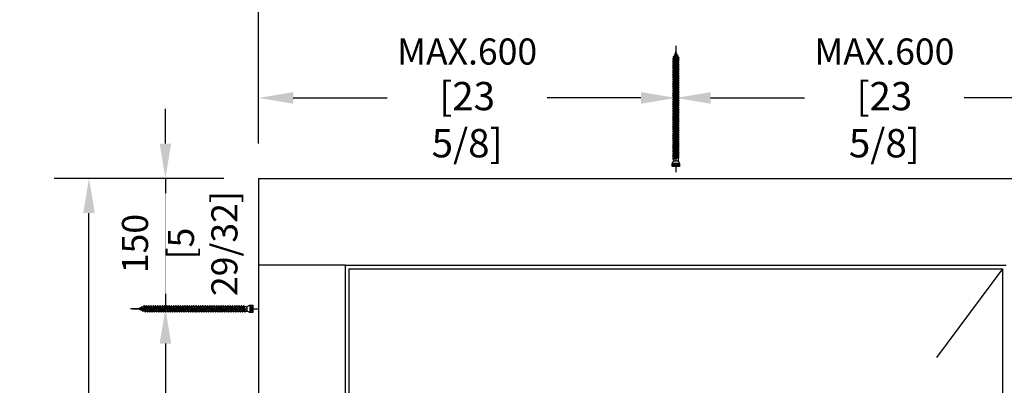
# Model space of a CAD drawing. Units: millimetres. Extents: x 0 to 210, y 0 to 297.
# Drawn here: x 117 to 174, y 242 to 263 of the extents above; entities that cross this region are included whole.
import ezdxf

# ---------------------------------------------------------------- set-up
doc = ezdxf.new("R2010")
doc.units = ezdxf.units.MM
doc.header["$PDMODE"] = 35
doc.linetypes.add('DASHED2', pattern=[9.525, 6.35, -3.175])
doc.layers.add('DIM-0', color=12, linetype='Continuous')
doc.layers.add('EN_MAß', color=14, linetype='Continuous')
doc.styles.add('Dim', font='simplex.shx', dxfattribs={"width": 0.65})
doc.dimstyles.new('EN_Bemaßung_02', dxfattribs={"dimtxt": 1.5, "dimasz": 2, "dimexe": 2, "dimexo": 2, "dimgap": 1, "dimtad": 1, "dimdec": 0, "dimdsep": 46, "dimtxsty": 'Dim', "dimcen": 0, "dimdle": 1, "dimclrd": 256, "dimclre": 256, "dimclrt": 142, "dimadec": 1, "dimazin": 0, "dimtfac": 0.7, "dimtdec": 0, "dimtix": 1, "dimtmove": 0, "dimatfit": 3, "dimfxl": 1, "dimtvp": 2, "dimtfill": 1, "dimtolj": 1, "dimtzin": 0, "dimlwd": -1, "dimlwe": -1, "dimarcsym": 0})
doc.dimstyles.new('Kopie von ATHENA Annotation', dxfattribs={"dimtxt": 2, "dimasz": 2, "dimexe": 2, "dimexo": 1, "dimgap": 1, "dimtad": 1, "dimdec": 1, "dimdsep": 46, "dimtxsty": 'Dim', "dimcen": 0, "dimdle": 1, "dimclrd": 256, "dimclre": 256, "dimclrt": 142, "dimadec": 1, "dimazin": 0, "dimtfac": 0.7, "dimtdec": 1, "dimtix": 1, "dimtmove": 0, "dimatfit": 3, "dimfxl": 1, "dimtvp": 2, "dimtolj": 1, "dimtzin": 0, "dimlwd": -1, "dimlwe": -1, "dimarcsym": 0})

# ---------------------------------------------------------------- blocks, each defined once
blk = doc.blocks.new('*D66')
at = {"layer": 'Defpoints', "color": 0, "transparency": 16777216}
for p in [(131.11, 254.333), (125.754, 246.833), (131.11, 246.833)]:
    blk.add_point(p, dxfattribs=at)
at = {"layer": 'DIM-0', "transparency": 16777216}
for p, q in [((125.754, 256.333), (125.754, 258.333)), ((129.11, 254.333), (123.754, 254.333)), ((125.754, 254.333), (125.754, 246.833)), ((129.11, 246.833), (123.754, 246.833)), ((125.754, 244.833), (125.754, 242.833))]:
    blk.add_line(p, q, dxfattribs=at)
for points in [[(125.42, 256.333), (126.087, 256.333), (125.754, 254.333)], [(125.42, 244.833), (126.087, 244.833), (125.754, 246.833)]]:
    blk.add_solid(points, dxfattribs=at)
at = {"layer": 'DIM-0', "color": 142, "transparency": 16777216, "insert": (124.004, 250.583), "char_height": 1.5, "attachment_point": 5, "rotation": 90, "style": 'Dim', "bg_fill": 3, "box_fill_scale": 1.1, "bg_fill_color": 256, "bg_fill_true_color": 13158600, "bg_fill_transparency": 0}
blk.add_mtext('\\A1;150', dxfattribs=at)
at = {"layer": 'DIM-0', "color": 142, "transparency": 16777216, "insert": (127.897, 250.583), "char_height": 1.5, "attachment_point": 5, "rotation": 90, "style": 'Dim', "bg_fill": 3, "box_fill_scale": 1.1, "bg_fill_color": 256, "bg_fill_true_color": 13158600, "bg_fill_transparency": 0}
blk.add_mtext('\\A1;[5 29/32]', dxfattribs=at)
blk = doc.blocks.new('*D69')
at = {"layer": 'Defpoints', "color": 0, "transparency": 16777216}
for p in [(125.754, 246.833), (125.754, 246.833), (127.337, 217)]:
    blk.add_point(p, dxfattribs=at)
at = {"layer": 'DIM-0', "transparency": 16777216}
for p, q in [((124.754, 246.833), (123.754, 246.833)), ((125.754, 244.833), (125.754, 237.711)), ((125.754, 219), (125.754, 226.121)), ((126.337, 217), (123.754, 217))]:
    blk.add_line(p, q, dxfattribs=at)
for points in [[(125.42, 244.833), (126.087, 244.833), (125.754, 246.833)], [(125.42, 219), (126.087, 219), (125.754, 217)]]:
    blk.add_solid(points, dxfattribs=at)
at = {"layer": 'DIM-0', "color": 142, "transparency": 16777216, "insert": (125.754, 231.916), "char_height": 2, "attachment_point": 5, "rotation": 90, "style": 'Dim'}
blk.add_mtext('\\A1;MAX.{\\Fsimplex|c238;6}00\\P{\\H1.0833x;\\C144;[2\\Fsimplex|c238;3\\Fsimplex|c0; \\Fsimplex|c238;5\\Fsimplex|c0;/\\Fsimplex|c238;8\\Fsimplex|c0;]}', dxfattribs=at)
blk = doc.blocks.new('*D75')
at = {"layer": 'Defpoints', "color": 0, "transparency": 16777216}
for p in [(179.11, 265.477), (131.11, 254.333), (179.11, 254.333)]:
    blk.add_point(p, dxfattribs=at)
at = {"layer": 'EN_MAß', "transparency": 16777216}
for p, q in [((131.11, 256.333), (131.11, 267.477)), ((179.11, 256.333), (179.11, 267.477)), ((133.11, 265.477), (177.11, 265.477))]:
    blk.add_line(p, q, dxfattribs=at)
for points in [[(133.11, 265.811), (133.11, 265.144), (131.11, 265.477)], [(177.11, 265.811), (177.11, 265.144), (179.11, 265.477)]]:
    blk.add_solid(points, dxfattribs=at)
at = {"layer": 'EN_MAß', "color": 142, "transparency": 16777216, "insert": (155.11, 267.227), "char_height": 1.5, "attachment_point": 5, "style": 'Dim', "bg_fill": 3, "box_fill_scale": 1.1, "bg_fill_color": 256, "bg_fill_true_color": 13158600, "bg_fill_transparency": 0}
blk.add_mtext('\\A1;ELEMENT WIDTH', dxfattribs=at)
blk = doc.blocks.new('*D76')
at = {"layer": 'Defpoints', "color": 0, "transparency": 16777216}
for p in [(155.11, 258.956), (131.11, 254.333), (155.11, 254.333)]:
    blk.add_point(p, dxfattribs=at)
at = {"layer": 'EN_MAß', "transparency": 16777216}
for p, q in [((131.11, 256.333), (131.11, 260.956)), ((155.11, 256.333), (155.11, 260.956)), ((133.11, 258.956), (138.513, 258.956)), ((153.11, 258.956), (147.706, 258.956))]:
    blk.add_line(p, q, dxfattribs=at)
for points in [[(133.11, 259.289), (133.11, 258.622), (131.11, 258.956)], [(153.11, 259.289), (153.11, 258.622), (155.11, 258.956)]]:
    blk.add_solid(points, dxfattribs=at)
at = {"layer": 'EN_MAß', "color": 142, "transparency": 16777216, "insert": (143.11, 258.956), "char_height": 1.5, "attachment_point": 5, "style": 'Dim', "bg_fill": 3, "box_fill_scale": 1.1, "bg_fill_color": 256, "bg_fill_true_color": 13158600, "bg_fill_transparency": 0}
blk.add_mtext('\\A1;MAX.{\\Fsimplex|c238;6}00\\P{\\H1.0833x;\\C144;[2\\Fsimplex|c238;3\\Fsimplex|c0; \\Fsimplex|c238;5\\Fsimplex|c0;/\\Fsimplex|c238;8\\Fsimplex|c0;]}', dxfattribs=at)
blk = doc.blocks.new('*D77')
at = {"layer": 'Defpoints', "color": 0, "transparency": 16777216}
for p in [(179.11, 258.956), (155.11, 254.333), (179.11, 254.333)]:
    blk.add_point(p, dxfattribs=at)
at = {"layer": 'EN_MAß', "transparency": 16777216}
for p, q in [((155.11, 256.333), (155.11, 260.956)), ((179.11, 256.333), (179.11, 260.956)), ((157.11, 258.956), (162.513, 258.956)), ((177.11, 258.956), (171.706, 258.956))]:
    blk.add_line(p, q, dxfattribs=at)
for points in [[(157.11, 259.289), (157.11, 258.622), (155.11, 258.956)], [(177.11, 259.289), (177.11, 258.622), (179.11, 258.956)]]:
    blk.add_solid(points, dxfattribs=at)
at = {"layer": 'EN_MAß', "color": 142, "transparency": 16777216, "insert": (167.11, 258.956), "char_height": 1.5, "attachment_point": 5, "style": 'Dim', "bg_fill": 3, "box_fill_scale": 1.1, "bg_fill_color": 256, "bg_fill_true_color": 13158600, "bg_fill_transparency": 0}
blk.add_mtext('\\A1;MAX.{\\Fsimplex|c238;6}00\\P{\\H1.0833x;\\C144;[2\\Fsimplex|c238;3\\Fsimplex|c0; \\Fsimplex|c238;5\\Fsimplex|c0;/\\Fsimplex|c238;8\\Fsimplex|c0;]}', dxfattribs=at)
blk = doc.blocks.new('B13491227707122015_0000001')
at = {"color": 7, "linetype": 'Continuous'}
for p, q in [((-9.5, 3.8), (-10.2, 2.7)), ((-10.2, 2.7), (-8.9, -2.6)), ((-8.9, 2.7), (-9.5, 3.8)), ((-8.2, -3.7), (-9.5, 3.8)), ((-7.6, -2.6), (-8.9, 2.7)), ((-8.9, 2.7), (-7.6, 2.7)), ((-8.9, -2.6), (-8.2, -3.7)), ((-8.2, -3.7), (-7.6, -2.6)), ((-7.6, -2.6), (-6.3, -2.6))]:
    blk.add_line(p, q, dxfattribs=at)
blk = doc.blocks.new('B13491227707122015_0000002')
at = {"color": 7, "linetype": 'Continuous'}
for p, q in [((-12.1, 3.8), (-12.8, 2.7)), ((-12.8, 2.7), (-11.5, -2.6)), ((-11.5, 2.7), (-12.1, 3.8)), ((-10.8, -3.7), (-12.1, 3.8)), ((-10.2, -2.6), (-11.5, 2.7)), ((-11.5, 2.7), (-10.2, 2.7)), ((-11.5, -2.6), (-10.8, -3.7)), ((-10.8, -3.7), (-10.2, -2.6)), ((-10.2, -2.6), (-8.9, -2.6))]:
    blk.add_line(p, q, dxfattribs=at)
blk = doc.blocks.new('B13491227707122015_0000003')
at = {"color": 7, "linetype": 'Continuous'}
for p, q in [((-14.7, 3.8), (-15.4, 2.7)), ((-15.4, 2.7), (-14.1, -2.6)), ((-14.1, 2.7), (-14.7, 3.8)), ((-13.4, -3.7), (-14.7, 3.8)), ((-12.8, -2.6), (-14.1, 2.7)), ((-14.1, 2.7), (-12.8, 2.7)), ((-14.1, -2.6), (-13.4, -3.7)), ((-13.4, -3.7), (-12.8, -2.6)), ((-12.8, -2.6), (-11.5, -2.6))]:
    blk.add_line(p, q, dxfattribs=at)
blk = doc.blocks.new('B13491227707122015_0000004')
at = {"color": 7, "linetype": 'Continuous'}
for p, q in [((-17.3, 3.8), (-18, 2.7)), ((-18, 2.7), (-16.7, -2.6)), ((-16.7, 2.7), (-17.3, 3.8)), ((-16.1, -3.7), (-17.3, 3.8)), ((-15.4, -2.6), (-16.7, 2.7)), ((-16.7, 2.7), (-15.4, 2.7)), ((-16.7, -2.6), (-16.1, -3.7)), ((-16.1, -3.7), (-15.4, -2.6)), ((-15.4, -2.6), (-14.1, -2.6))]:
    blk.add_line(p, q, dxfattribs=at)
blk = doc.blocks.new('B13491227707122015_0000005')
at = {"color": 7, "linetype": 'Continuous'}
for p, q in [((-19.9, 3.8), (-20.6, 2.7)), ((-20.6, 2.7), (-19.3, -2.6)), ((-19.3, 2.7), (-19.9, 3.8)), ((-18.6, -3.7), (-19.9, 3.8)), ((-18, -2.6), (-19.3, 2.7)), ((-19.3, 2.7), (-18, 2.7)), ((-19.3, -2.6), (-18.6, -3.7)), ((-18.6, -3.7), (-18, -2.6)), ((-18, -2.6), (-16.7, -2.6))]:
    blk.add_line(p, q, dxfattribs=at)
blk = doc.blocks.new('B13491227707122015_0000006')
at = {"color": 7, "linetype": 'Continuous'}
for p, q in [((-22.6, 3.8), (-23.2, 2.7)), ((-23.2, 2.7), (-21.9, -2.6)), ((-21.9, 2.7), (-22.6, 3.8)), ((-21.2, -3.7), (-22.6, 3.8)), ((-20.6, -2.6), (-21.9, 2.7)), ((-21.9, 2.7), (-20.6, 2.7)), ((-21.9, -2.6), (-21.2, -3.7)), ((-21.2, -3.7), (-20.6, -2.6)), ((-20.6, -2.6), (-19.3, -2.6))]:
    blk.add_line(p, q, dxfattribs=at)
blk = doc.blocks.new('B13491227707122015_0000007')
at = {"color": 7, "linetype": 'Continuous'}
for p, q in [((-25.1, 3.8), (-25.8, 2.7)), ((-25.8, 2.7), (-24.5, -2.6)), ((-24.5, 2.7), (-25.1, 3.8)), ((-23.9, -3.7), (-25.1, 3.8)), ((-23.2, -2.6), (-24.5, 2.7)), ((-24.5, 2.7), (-23.2, 2.7)), ((-24.5, -2.6), (-23.9, -3.7)), ((-23.9, -3.7), (-23.2, -2.6)), ((-23.2, -2.6), (-21.9, -2.6))]:
    blk.add_line(p, q, dxfattribs=at)
blk = doc.blocks.new('B13491227707122015_0000008')
at = {"color": 7, "linetype": 'Continuous'}
for p, q in [((-27.8, 3.8), (-28.4, 2.7)), ((-28.4, 2.7), (-27.1, -2.6)), ((-27.1, 2.7), (-27.8, 3.8)), ((-26.4, -3.7), (-27.8, 3.8)), ((-25.8, -2.6), (-27.1, 2.7)), ((-27.1, 2.7), (-25.8, 2.7)), ((-27.1, -2.6), (-26.4, -3.7)), ((-26.4, -3.7), (-25.8, -2.6)), ((-25.8, -2.6), (-24.5, -2.6))]:
    blk.add_line(p, q, dxfattribs=at)
blk = doc.blocks.new('B13491227707122015_0000009')
at = {"color": 7, "linetype": 'Continuous'}
for p, q in [((-30.4, 3.8), (-31, 2.7)), ((-31, 2.7), (-29.7, -2.6)), ((-29.7, 2.7), (-30.4, 3.8)), ((-29.1, -3.7), (-30.4, 3.8)), ((-28.4, -2.6), (-29.7, 2.7)), ((-29.7, 2.7), (-28.4, 2.7)), ((-29.7, -2.6), (-29.1, -3.7)), ((-29.1, -3.7), (-28.4, -2.6)), ((-28.4, -2.6), (-27.1, -2.6))]:
    blk.add_line(p, q, dxfattribs=at)
blk = doc.blocks.new('B13491227707122015_0000010')
at = {"color": 7, "linetype": 'Continuous'}
for p, q in [((-33, 3.8), (-33.6, 2.7)), ((-33.6, 2.7), (-32.3, -2.6)), ((-32.3, 2.7), (-33, 3.8)), ((-31.7, -3.7), (-33, 3.8)), ((-31, -2.6), (-32.3, 2.7)), ((-32.3, 2.7), (-31, 2.7)), ((-32.3, -2.6), (-31.7, -3.7)), ((-31.7, -3.7), (-31, -2.6)), ((-31, -2.6), (-29.7, -2.6))]:
    blk.add_line(p, q, dxfattribs=at)
blk = doc.blocks.new('B13491227707122015_0000011')
at = {"color": 7, "linetype": 'Continuous'}
for p, q in [((-35.5, 3.8), (-36.2, 2.7)), ((-36.2, 2.7), (-34.9, -2.6)), ((-34.9, 2.7), (-35.5, 3.8)), ((-34.3, -3.7), (-35.5, 3.8)), ((-33.6, -2.6), (-34.9, 2.7)), ((-34.9, 2.7), (-33.6, 2.7)), ((-34.9, -2.6), (-34.3, -3.7)), ((-34.3, -3.7), (-33.6, -2.6)), ((-33.6, -2.6), (-32.3, -2.6))]:
    blk.add_line(p, q, dxfattribs=at)
blk = doc.blocks.new('B13491227707122015_0000012')
at = {"color": 7, "linetype": 'Continuous'}
for p, q in [((-38.2, 3.8), (-38.8, 2.7)), ((-38.8, 2.7), (-37.5, -2.6)), ((-37.5, 2.7), (-38.2, 3.8)), ((-36.9, -3.7), (-38.2, 3.8)), ((-36.2, -2.6), (-37.5, 2.7)), ((-37.5, 2.7), (-36.2, 2.7)), ((-37.5, -2.6), (-36.9, -3.7)), ((-36.9, -3.7), (-36.2, -2.6)), ((-36.2, -2.6), (-34.9, -2.6))]:
    blk.add_line(p, q, dxfattribs=at)
blk = doc.blocks.new('B13491227707122015_0000013')
at = {"color": 7, "linetype": 'Continuous'}
for p, q in [((-40.8, 3.8), (-41.4, 2.7)), ((-41.4, 2.7), (-40.1, -2.6)), ((-40.1, 2.7), (-40.8, 3.8)), ((-39.5, -3.7), (-40.8, 3.8)), ((-38.8, -2.6), (-40.1, 2.7)), ((-40.1, 2.7), (-38.8, 2.7)), ((-40.1, -2.6), (-39.5, -3.7)), ((-39.5, -3.7), (-38.8, -2.6)), ((-38.8, -2.6), (-37.5, -2.6))]:
    blk.add_line(p, q, dxfattribs=at)
blk = doc.blocks.new('B13491227707122015_0000014')
at = {"color": 7, "linetype": 'Continuous'}
for p, q in [((-43.4, 3.8), (-44, 2.7)), ((-44, 2.7), (-42.7, -2.6)), ((-42.7, 2.7), (-43.4, 3.8)), ((-42.1, -3.7), (-43.4, 3.8)), ((-41.4, -2.6), (-42.7, 2.7)), ((-42.7, 2.7), (-41.4, 2.7)), ((-42.7, -2.6), (-42.1, -3.7)), ((-42.1, -3.7), (-41.4, -2.6)), ((-41.4, -2.6), (-40.1, -2.6))]:
    blk.add_line(p, q, dxfattribs=at)
blk = doc.blocks.new('B13491227707122015_0000015')
at = {"color": 7, "linetype": 'Continuous'}
for p, q in [((-46, 3.8), (-46.6, 2.7)), ((-46.6, 2.7), (-45.3, -2.6)), ((-45.3, 2.7), (-46, 3.8)), ((-44.7, -3.7), (-46, 3.8)), ((-44, -2.6), (-45.3, 2.7)), ((-45.3, 2.7), (-44, 2.7)), ((-45.3, -2.6), (-44.7, -3.7)), ((-44.7, -3.7), (-44, -2.6)), ((-44, -2.6), (-42.7, -2.6))]:
    blk.add_line(p, q, dxfattribs=at)
blk = doc.blocks.new('B13491227707122015_0000016')
at = {"color": 7, "linetype": 'Continuous'}
for p, q in [((-48.6, 3.8), (-49.2, 2.7)), ((-49.2, 2.7), (-47.9, -2.6)), ((-47.9, 2.7), (-48.6, 3.8)), ((-47.3, -3.7), (-48.6, 3.8)), ((-46.6, -2.6), (-47.9, 2.7)), ((-47.9, 2.7), (-46.6, 2.7)), ((-47.9, -2.6), (-47.3, -3.7)), ((-47.3, -3.7), (-46.6, -2.6)), ((-46.6, -2.6), (-45.3, -2.6))]:
    blk.add_line(p, q, dxfattribs=at)
blk = doc.blocks.new('B13491227707122015_0000017')
at = {"color": 7, "linetype": 'Continuous'}
for p, q in [((-51.2, 3.8), (-51.8, 2.7)), ((-51.8, 2.7), (-50.5, -2.6)), ((-50.5, 2.7), (-51.2, 3.8)), ((-49.9, -3.7), (-51.2, 3.8)), ((-49.2, -2.6), (-50.5, 2.7)), ((-50.5, 2.7), (-49.2, 2.7)), ((-50.5, -2.6), (-49.9, -3.7)), ((-49.9, -3.7), (-49.2, -2.6)), ((-49.2, -2.6), (-47.9, -2.6))]:
    blk.add_line(p, q, dxfattribs=at)
blk = doc.blocks.new('B13491227807122015_0000018')
at = {"color": 7, "linetype": 'Continuous'}
for p, q in [((-53.8, 3.8), (-54.4, 2.7)), ((-54.4, 2.7), (-53.1, -2.6)), ((-53.1, 2.7), (-53.8, 3.8)), ((-52.5, -3.7), (-53.8, 3.8)), ((-51.8, -2.6), (-53.1, 2.7)), ((-53.1, 2.7), (-51.8, 2.7)), ((-53.1, -2.6), (-52.5, -3.7)), ((-52.5, -3.7), (-51.8, -2.6)), ((-51.8, -2.6), (-50.5, -2.6))]:
    blk.add_line(p, q, dxfattribs=at)
blk = doc.blocks.new('B13491227807122015_0000019')
at = {"color": 7, "linetype": 'Continuous'}
for p, q in [((-56.4, 3.8), (-57, 2.7)), ((-57, 2.7), (-55.7, -2.6)), ((-55.7, 2.7), (-56.4, 3.8)), ((-55.1, -3.7), (-56.4, 3.8)), ((-54.4, -2.6), (-55.7, 2.7)), ((-55.7, 2.7), (-54.4, 2.7)), ((-55.7, -2.6), (-55.1, -3.7)), ((-55.1, -3.7), (-54.4, -2.6)), ((-54.4, -2.6), (-53.1, -2.6))]:
    blk.add_line(p, q, dxfattribs=at)
blk = doc.blocks.new('B13491227807122015_0000020')
at = {"color": 7, "linetype": 'Continuous'}
for p, q in [((-59, 3.8), (-59.6, 2.7)), ((-59.6, 2.7), (-58.3, -2.6)), ((-58.3, 2.7), (-59, 3.8)), ((-57.7, -3.7), (-59, 3.8)), ((-57, -2.6), (-58.3, 2.7)), ((-58.3, 2.7), (-57, 2.7)), ((-58.3, -2.6), (-57.7, -3.7)), ((-57.7, -3.7), (-57, -2.6)), ((-57, -2.6), (-55.7, -2.6))]:
    blk.add_line(p, q, dxfattribs=at)
blk = doc.blocks.new('B13491227807122015_0000021')
at = {"color": 7, "linetype": 'Continuous'}
for p, q in [((-61.6, 3.8), (-62.2, 2.7)), ((-62.2, 2.7), (-60.9, -2.6)), ((-60.9, 2.7), (-61.6, 3.8)), ((-60.3, -3.7), (-61.6, 3.8)), ((-59.6, -2.6), (-60.9, 2.7)), ((-60.9, 2.7), (-59.6, 2.7)), ((-60.9, -2.6), (-60.3, -3.7)), ((-60.3, -3.7), (-59.6, -2.6)), ((-59.6, -2.6), (-58.3, -2.6))]:
    blk.add_line(p, q, dxfattribs=at)
blk = doc.blocks.new('B13491227807122015_0000022')
at = {"color": 7, "linetype": 'Continuous'}
for p, q in [((-64.2, 3.8), (-64.8, 2.7)), ((-64.8, 2.7), (-63.5, -2.6)), ((-63.5, 2.7), (-64.2, 3.8)), ((-62.9, -3.7), (-64.2, 3.8)), ((-62.2, -2.6), (-63.5, 2.7)), ((-63.5, 2.7), (-62.2, 2.7)), ((-63.5, -2.6), (-62.9, -3.7)), ((-62.9, -3.7), (-62.2, -2.6)), ((-62.2, -2.6), (-60.9, -2.6))]:
    blk.add_line(p, q, dxfattribs=at)
blk = doc.blocks.new('B13491227807122015_0000023')
at = {"color": 7, "linetype": 'Continuous'}
for p, q in [((-66.8, 3.8), (-67.4, 2.7)), ((-67.4, 2.7), (-66.1, -2.6)), ((-66.1, 2.7), (-66.8, 3.8)), ((-65.5, -3.7), (-66.8, 3.8)), ((-64.8, -2.6), (-66.1, 2.7)), ((-66.1, 2.7), (-64.8, 2.7)), ((-66.1, -2.6), (-65.5, -3.7)), ((-65.5, -3.7), (-64.8, -2.6)), ((-64.8, -2.6), (-63.5, -2.6))]:
    blk.add_line(p, q, dxfattribs=at)
blk = doc.blocks.new('B13491227807122015_0000024')
at = {"color": 7, "linetype": 'Continuous'}
for p, q in [((-69.4, 3.8), (-70, 2.7)), ((-70, 2.7), (-68.7, -2.6)), ((-68.7, 2.7), (-69.4, 3.8)), ((-68, -3.7), (-69.4, 3.8)), ((-67.4, -2.6), (-68.7, 2.7)), ((-68.7, 2.7), (-67.4, 2.7)), ((-68.7, -2.6), (-68, -3.7)), ((-68, -3.7), (-67.4, -2.6)), ((-67.4, -2.6), (-66.1, -2.6))]:
    blk.add_line(p, q, dxfattribs=at)
blk = doc.blocks.new('B13491227807122015_0000025')
at = {"color": 7, "linetype": 'Continuous'}
for p, q in [((-72, 3.8), (-72.6, 2.7)), ((-72.6, 2.7), (-71.3, -2.6)), ((-71.3, 2.7), (-72, 3.8)), ((-70.6, -3.7), (-72, 3.8)), ((-70, -2.6), (-71.3, 2.7)), ((-71.3, 2.7), (-70, 2.7)), ((-71.3, -2.6), (-70.6, -3.7)), ((-70.6, -3.7), (-70, -2.6)), ((-70, -2.6), (-68.7, -2.6))]:
    blk.add_line(p, q, dxfattribs=at)
blk = doc.blocks.new('B13491227807122015_0000026')
at = {"color": 7, "linetype": 'Continuous'}
for p, q in [((-74.5, 3.8), (-75.2, 2.7)), ((-75.2, 2.7), (-73.9, -2.6)), ((-73.9, 2.7), (-74.5, 3.8)), ((-73.2, -3.7), (-74.5, 3.8)), ((-72.6, -2.6), (-73.9, 2.7)), ((-73.9, 2.7), (-72.6, 2.7)), ((-73.9, -2.6), (-73.2, -3.7)), ((-73.2, -3.7), (-72.6, -2.6)), ((-72.6, -2.6), (-71.3, -2.6))]:
    blk.add_line(p, q, dxfattribs=at)
blk = doc.blocks.new('B13491227807122015_0000027')
at = {"color": 7, "linetype": 'Continuous'}
for p, q in [((-77.1, 3.8), (-77.8, 2.7)), ((-77.8, 2.7), (-76.5, -2.6)), ((-76.5, 2.7), (-77.1, 3.8)), ((-75.8, -3.7), (-77.1, 3.8)), ((-75.2, -2.6), (-76.5, 2.7)), ((-76.5, 2.7), (-75.2, 2.7)), ((-76.5, -2.6), (-75.8, -3.7)), ((-75.8, -3.7), (-75.2, -2.6)), ((-75.2, -2.6), (-73.9, -2.6))]:
    blk.add_line(p, q, dxfattribs=at)
blk = doc.blocks.new('B13491227807122015_0000028')
at = {"color": 7, "linetype": 'Continuous'}
for p, q in [((-79.7, 3.8), (-80.4, 2.7)), ((-80.4, 2.7), (-79.1, -2.6)), ((-79.1, 2.7), (-79.7, 3.8)), ((-78.4, -3.7), (-79.7, 3.8)), ((-77.8, -2.6), (-79.1, 2.7)), ((-79.1, 2.7), (-77.8, 2.7)), ((-79.1, -2.6), (-78.4, -3.7)), ((-78.4, -3.7), (-77.8, -2.6)), ((-77.8, -2.6), (-76.5, -2.6))]:
    blk.add_line(p, q, dxfattribs=at)
blk = doc.blocks.new('B13491227807122015_0000029')
at = {"color": 7, "linetype": 'Continuous'}
for p, q in [((-82.3, 3.8), (-83, 2.7)), ((-83, 2.7), (-81.7, -2.6)), ((-81.7, 2.7), (-82.3, 3.8)), ((-81, -3.7), (-82.3, 3.8)), ((-80.4, -2.6), (-81.7, 2.7)), ((-81.7, 2.7), (-80.4, 2.7)), ((-81.7, -2.6), (-81, -3.7)), ((-81, -3.7), (-80.4, -2.6)), ((-80.4, -2.6), (-79.1, -2.6))]:
    blk.add_line(p, q, dxfattribs=at)
blk = doc.blocks.new('B13491227807122015_0000030')
at = {"color": 7, "linetype": 'Continuous'}
for p, q in [((-84.9, 3.8), (-85.6, 2.7)), ((-85.6, 2.7), (-84.3, -2.6)), ((-84.3, 2.7), (-84.9, 3.8)), ((-83.6, -3.7), (-84.9, 3.8)), ((-83, -2.6), (-84.3, 2.7)), ((-84.3, 2.7), (-83, 2.7)), ((-84.3, -2.6), (-83.6, -3.7)), ((-83.6, -3.7), (-83, -2.6)), ((-83, -2.6), (-81.7, -2.6))]:
    blk.add_line(p, q, dxfattribs=at)
blk = doc.blocks.new('B13491227807122015_0000031')
at = {"color": 7, "linetype": 'Continuous'}
for p, q in [((-87.5, 3.8), (-88.2, 2.7)), ((-88.2, 2.7), (-86.9, -2.6)), ((-86.9, 2.7), (-87.5, 3.8)), ((-86.2, -3.7), (-87.5, 3.8)), ((-85.6, -2.6), (-86.9, 2.7)), ((-86.9, 2.7), (-85.6, 2.7)), ((-86.9, -2.6), (-86.2, -3.7)), ((-86.2, -3.7), (-85.6, -2.6)), ((-85.6, -2.6), (-84.3, -2.6))]:
    blk.add_line(p, q, dxfattribs=at)
blk = doc.blocks.new('B13491227807122015_0000032')
at = {"color": 7, "linetype": 'Continuous'}
for p, q in [((-90.1, 3.8), (-90.8, 2.7)), ((-90.8, 2.7), (-89.5, -2.6)), ((-89.5, 2.7), (-90.1, 3.8)), ((-88.8, -3.7), (-90.1, 3.8)), ((-88.2, -2.6), (-89.5, 2.7)), ((-89.5, 2.7), (-88.2, 2.7)), ((-89.5, -2.6), (-88.8, -3.7)), ((-88.8, -3.7), (-88.2, -2.6)), ((-88.2, -2.6), (-86.9, -2.6))]:
    blk.add_line(p, q, dxfattribs=at)
blk = doc.blocks.new('B13491227807122015_0000033')
at = {"color": 7, "linetype": 'Continuous'}
for p, q in [((-92.7, 3.8), (-93.4, 2.7)), ((-93.4, 2.7), (-92.1, -2.6)), ((-92.1, 2.7), (-92.7, 3.8)), ((-91.4, -3.7), (-92.7, 3.8)), ((-90.8, -2.6), (-92.1, 2.7)), ((-92.1, 2.7), (-90.8, 2.7)), ((-92.1, -2.6), (-91.4, -3.7)), ((-91.4, -3.7), (-90.8, -2.6)), ((-90.8, -2.6), (-89.5, -2.6))]:
    blk.add_line(p, q, dxfattribs=at)
blk = doc.blocks.new('B13491227807122015_0000034')
at = {"color": 7, "linetype": 'Continuous'}
for p, q in [((-95.3, 3.8), (-96, 2.7)), ((-96, 2.7), (-94.7, -2.6)), ((-94.7, 2.7), (-95.3, 3.8)), ((-94, -3.7), (-95.3, 3.8)), ((-93.4, -2.6), (-94.7, 2.7)), ((-94.7, 2.7), (-93.4, 2.7)), ((-94.7, -2.6), (-94, -3.7)), ((-94, -3.7), (-93.4, -2.6)), ((-93.4, -2.6), (-92.1, -2.6))]:
    blk.add_line(p, q, dxfattribs=at)
blk = doc.blocks.new('B13491227807122015_0000035')
at = {"color": 7, "linetype": 'Continuous'}
for p, q in [((-97.9, 3.8), (-98.6, 2.7)), ((-98.6, 2.7), (-97.3, -2.6)), ((-97.3, 2.7), (-97.9, 3.8)), ((-96.6, -3.7), (-97.9, 3.8)), ((-96, -2.6), (-97.3, 2.7)), ((-97.3, 2.7), (-96, 2.7)), ((-97.3, -2.6), (-96.6, -3.7)), ((-96.6, -3.7), (-96, -2.6)), ((-96, -2.6), (-94.7, -2.6))]:
    blk.add_line(p, q, dxfattribs=at)
blk = doc.blocks.new('B13491227807122015_0000036')
at = {"color": 7, "linetype": 'Continuous'}
for p, q in [((-100.5, 3.8), (-101.2, 2.7)), ((-101.2, 2.7), (-99.9, -2.6)), ((-99.9, 2.7), (-100.5, 3.8)), ((-99.2, -3.7), (-100.5, 3.8)), ((-98.6, -2.6), (-99.9, 2.7)), ((-99.9, 2.7), (-98.6, 2.7)), ((-99.9, -2.6), (-99.2, -3.7)), ((-99.2, -3.7), (-98.6, -2.6)), ((-98.6, -2.6), (-97.3, -2.6))]:
    blk.add_line(p, q, dxfattribs=at)
blk = doc.blocks.new('B13491227807122015_0000037')
at = {"color": 7, "linetype": 'Continuous'}
for p, q in [((-103.1, 3.8), (-103.8, 2.7)), ((-103.8, 2.7), (-102.5, -2.6)), ((-102.5, 2.7), (-103.1, 3.8)), ((-101.8, -3.7), (-103.1, 3.8)), ((-101.2, -2.6), (-102.5, 2.7)), ((-102.5, 2.7), (-101.2, 2.7)), ((-102.5, -2.6), (-101.8, -3.7)), ((-101.8, -3.7), (-101.2, -2.6)), ((-101.2, -2.6), (-99.9, -2.6))]:
    blk.add_line(p, q, dxfattribs=at)
blk = doc.blocks.new('B13491227807122015_0000038')
at = {"color": 7, "linetype": 'Continuous'}
for p, q in [((-105.7, 3.8), (-106.4, 2.7)), ((-106.4, 2.7), (-105.1, -2.6)), ((-105.1, 2.7), (-105.7, 3.8)), ((-104.4, -3.7), (-105.7, 3.8)), ((-103.8, -2.6), (-105.1, 2.7)), ((-105.1, 2.7), (-103.8, 2.7)), ((-105.1, -2.6), (-104.4, -3.7)), ((-104.4, -3.7), (-103.8, -2.6)), ((-103.8, -2.6), (-102.5, -2.6))]:
    blk.add_line(p, q, dxfattribs=at)
blk = doc.blocks.new('B13491227807122015_0000039')
at = {"color": 7, "linetype": 'Continuous'}
for p, q in [((-108.3, 3.8), (-109, 2.7)), ((-109, 2.7), (-107.7, -2.6)), ((-107.7, 2.7), (-108.3, 3.8)), ((-107, -3.7), (-108.3, 3.8)), ((-106.4, -2.6), (-107.7, 2.7)), ((-107.7, 2.7), (-106.4, 2.7)), ((-107.7, -2.6), (-107, -3.7)), ((-107, -3.7), (-106.4, -2.6)), ((-106.4, -2.6), (-105.1, -2.6))]:
    blk.add_line(p, q, dxfattribs=at)
blk = doc.blocks.new('B13491227807122015_0000040')
at = {"color": 7, "linetype": 'Continuous'}
for p, q in [((-110.9, 3.8), (-111.6, 2.7)), ((-111.6, 2.7), (-110.3, -2.6)), ((-110.3, 2.7), (-110.9, 3.8)), ((-109.6, -3.7), (-110.9, 3.8)), ((-109, -2.6), (-110.3, 2.7)), ((-110.3, 2.7), (-109, 2.7)), ((-110.3, -2.6), (-109.6, -3.7)), ((-109.6, -3.7), (-109, -2.6)), ((-109, -2.6), (-107.7, -2.6))]:
    blk.add_line(p, q, dxfattribs=at)
blk = doc.blocks.new('B13491227807122015_0000041')
at = {"color": 7, "linetype": 'Continuous'}
for p, q in [((-113.5, 3.8), (-114.2, 2.7)), ((-114.2, 2.7), (-112.9, -2.6)), ((-112.9, 2.7), (-113.5, 3.8)), ((-112.2, -3.7), (-113.5, 3.8)), ((-111.6, -2.6), (-112.9, 2.7)), ((-112.9, 2.7), (-111.6, 2.7)), ((-112.9, -2.6), (-112.2, -3.7)), ((-112.2, -3.7), (-111.6, -2.6)), ((-111.6, -2.6), (-110.3, -2.6))]:
    blk.add_line(p, q, dxfattribs=at)
blk = doc.blocks.new('B13491227807122015_0000042')
at = {"color": 7, "linetype": 'Continuous'}
for p, q in [((-116.1, 3.8), (-116.8, 2.7)), ((-116.8, 2.7), (-115.5, -2.6)), ((-115.5, 2.7), (-116.1, 3.8)), ((-114.8, -3.7), (-116.1, 3.8)), ((-114.2, -2.6), (-115.5, 2.7)), ((-115.5, 2.7), (-114.2, 2.7)), ((-115.5, -2.6), (-114.8, -3.7)), ((-114.8, -3.7), (-114.2, -2.6)), ((-114.2, -2.6), (-112.9, -2.6))]:
    blk.add_line(p, q, dxfattribs=at)
blk = doc.blocks.new('B13491227807122015_0000043')
at = {"color": 7, "linetype": 'Continuous'}
for p, q in [((-118.7, 3.8), (-119.4, 2.7)), ((-119.4, 2.7), (-118.1, -2.6)), ((-118.1, 2.7), (-118.7, 3.8)), ((-117.4, -3.7), (-118.7, 3.8)), ((-116.8, -2.6), (-118.1, 2.7)), ((-118.1, 2.7), (-116.8, 2.7)), ((-118.1, -2.6), (-117.4, -3.7)), ((-117.4, -3.7), (-116.8, -2.6)), ((-116.8, -2.6), (-115.5, -2.6))]:
    blk.add_line(p, q, dxfattribs=at)
blk = doc.blocks.new('B13491227807122015_0000044')
at = {"color": 7, "linetype": 'Continuous'}
for p, q in [((-121.3, 3.8), (-122, 2.7)), ((-122, 2.7), (-120.7, -2.6)), ((-120.7, 2.7), (-121.3, 3.8)), ((-120, -3.7), (-121.3, 3.8)), ((-119.4, -2.6), (-120.7, 2.7)), ((-120.7, 2.7), (-119.4, 2.7)), ((-120.7, -2.6), (-120, -3.7)), ((-120, -3.7), (-119.4, -2.6)), ((-119.4, -2.6), (-118.1, -2.6))]:
    blk.add_line(p, q, dxfattribs=at)
blk = doc.blocks.new('B13491227807122015_0000045')
at = {"color": 7, "linetype": 'Continuous'}
for p, q in [((-124.32195, 1.69946), (-128.5, 0)), ((-128.5, 0), (-123.262024, -1.770275)), ((-123.840679, 2.736894), (-124.32195, 1.69946)), ((-123.262024, -1.770275), (-124.32195, 1.69946)), ((-122.640339, -3.094225), (-123.840679, 2.736894)), ((-123.41812, 2.067101), (-123.840679, 2.736894)), ((-123.41812, 2.067101), (-121.985085, 2.650001)), ((-123.41812, 2.067101), (-122.128902, -2.153236)), ((-122.640339, -3.094225), (-123.262024, -1.770275)), ((-122.128902, -2.153236), (-122.640339, -3.094225)), ((-122.128902, -2.153236), (-120.7, -2.636161))]:
    blk.add_line(p, q, dxfattribs=at)
blk = doc.blocks.new('B13491227907122015_0000046')
at = {"color": 7, "linetype": 'Continuous'}
for p, q in [((-3, 2.648579), (0, 4.248579)), ((-3, -2.651421), (-3, 2.648579)), ((0, 4.248579), (0, -4.251421)), ((0, 4.248579), (3.5, 4.248579)), ((3.3, -4.251421), (3.3, 4.248579)), ((3.5, 4.248579), (3.5, -4.251421)), ((0, -4.251421), (-3, -2.651421)), ((3.5, -4.251421), (0, -4.251421))]:
    blk.add_line(p, q, dxfattribs=at)
at = {"color": 1, "linetype": 'Continuous'}
for p, q in [((0.5, 3.318882), (0, 0.04)), ((0, 0.04), (0.5, -3.321724)), ((0.5, -3.321724), (0.5, 3.318882)), ((3.5, 3.318882), (0.5, 3.318882)), ((0.5, 1.807281), (3.5, 1.807281)), ((0.5, 1.065953), (3.5, 1.065953)), ((3.5, 1.065953), (0.5, 1.065953)), ((0.5, -0.917565), (3.5, -0.917565)), ((3.5, -1.802201), (0.5, -1.802201)), ((0.5, -3.321724), (3.5, -3.321724))]:
    blk.add_line(p, q, dxfattribs=at)
blk = doc.blocks.new('B13491227707122015_0000000')
at = {"color": 3, "linetype": 'Continuous'}
for p, q in [((-135.1, 0), (-3, 0)), ((0, 0), (10.1, 0))]:
    blk.add_line(p, q, dxfattribs=at)
at = {"color": 7, "linetype": 'Continuous'}
for p, q in [((-122, 2.7), (-120.7, -2.6)), ((-121.3, 3.8), (-120.7, 2.7)), ((-120.7, 2.7), (-119.4, 2.7)), ((-6.9, 3.8), (-7.6, 2.7)), ((-7.6, 2.7), (-6.3, -2.6)), ((-6.3, 2.7), (-6.9, 3.8)), ((-5.6, -3.7), (-6.9, 3.8)), ((-5, -2.6), (-6.3, 2.7)), ((-6.3, 2.7), (-3, 2.7)), ((-6.3, -2.6), (-5.6, -3.7)), ((-5.6, -3.7), (-5, -2.6)), ((-5, -2.6), (-3, -2.6))]:
    blk.add_line(p, q, dxfattribs=at)
for name in ['B13491227807122015_0000045', 'B13491227807122015_0000044', 'B13491227807122015_0000043', 'B13491227807122015_0000042', 'B13491227807122015_0000041', 'B13491227807122015_0000040', 'B13491227807122015_0000039', 'B13491227807122015_0000038', 'B13491227807122015_0000037', 'B13491227807122015_0000036', 'B13491227807122015_0000035', 'B13491227807122015_0000034', 'B13491227807122015_0000033', 'B13491227807122015_0000032', 'B13491227807122015_0000031', 'B13491227807122015_0000030', 'B13491227807122015_0000029', 'B13491227807122015_0000028', 'B13491227807122015_0000027', 'B13491227807122015_0000026', 'B13491227807122015_0000025', 'B13491227807122015_0000024', 'B13491227807122015_0000023', 'B13491227807122015_0000022', 'B13491227807122015_0000021', 'B13491227807122015_0000020', 'B13491227807122015_0000019', 'B13491227807122015_0000018', 'B13491227707122015_0000017', 'B13491227707122015_0000016', 'B13491227707122015_0000015', 'B13491227707122015_0000014', 'B13491227707122015_0000013', 'B13491227707122015_0000012', 'B13491227707122015_0000011', 'B13491227707122015_0000010', 'B13491227707122015_0000009', 'B13491227707122015_0000008', 'B13491227707122015_0000007', 'B13491227707122015_0000006', 'B13491227707122015_0000005', 'B13491227707122015_0000004', 'B13491227707122015_0000003', 'B13491227707122015_0000002', 'B13491227707122015_0000001', 'B13491227907122015_0000046']:
    blk.add_blockref(name, (0, 0))
blk = doc.blocks.new('*D78')
at = {"layer": 'Defpoints', "color": 0, "transparency": 16777216}
for p in [(121.358, 254.333), (131.11, 254.333), (131.11, 147.818)]:
    blk.add_point(p, dxfattribs=at)
at = {"layer": 'EN_MAß', "transparency": 16777216}
for p, q in [((129.11, 254.333), (119.358, 254.333)), ((121.358, 149.818), (121.358, 252.333)), ((129.11, 147.818), (119.358, 147.818))]:
    blk.add_line(p, q, dxfattribs=at)
for points in [[(121.025, 252.333), (121.692, 252.333), (121.358, 254.333)], [(121.025, 149.818), (121.692, 149.818), (121.358, 147.818)]]:
    blk.add_solid(points, dxfattribs=at)
at = {"layer": 'EN_MAß', "color": 142, "transparency": 16777216, "insert": (119.608, 200.068), "char_height": 1.5, "attachment_point": 5, "rotation": 90, "style": 'Dim', "bg_fill": 3, "box_fill_scale": 1.1, "bg_fill_color": 256, "bg_fill_true_color": 13158600, "bg_fill_transparency": 0}
blk.add_mtext('\\A1;ELEMENT HEIGHT', dxfattribs=at)

msp = doc.modelspace()

# ---------------------------------------------------------------- linework, layer by layer
for p, q in [((131.1097, 254.3329), (131.1097, 147.8177)), ((131.1097, 254.3329), (179.1097, 254.3329)), ((136.1097, 147.8177), (136.1097, 249.3329)), ((136.1097, 249.3329), (174.1097, 249.3329)), ((136.3097, 249.1329), (136.3097, 149.0677)), ((136.3097, 249.1329), (173.9097, 249.1329)), ((173.9097, 249.1329), (173.9097, 149.0677))]:
    msp.add_line(p, q)
at = {"linetype": 'DASHED2'}
msp.add_line((173.9097, 249.1329), (136.3097, 198.6503), dxfattribs=at)

# ---------------------------------------------------------------- next in the draw order: dimensions: what is measured, and where the dimension line sits
at = {"layer": 'DIM-0'}
dim = msp.add_linear_dim(base=(125.7538, 246.8329), p1=(131.1097, 254.3329), p2=(131.1097, 246.8329), angle=270, dimstyle='EN_Bemaßung_02', override={"dimscale": 1, "dimlfac": 20.000002, "dimpost": '\\X', "dimtix": 1, "dimtofl": 1, "dimtmove": 0, "dimatfit": 3}, dxfattribs=at)
dim.commit()
dim.dimension.update_dxf_attribs({"geometry": '*D66', "text_midpoint": (125.7538, 250.5829)})

# ---------------------------------------------------------------- next in the draw order: dimensions: what is measured, and where the dimension line sits
dim = msp.add_linear_dim(base=(125.7538, 246.8329), p1=(127.3368, 216.9995), p2=(125.7538, 246.8329), angle=90, text='MAX.{\\Fsimplex|c238;6}00\\P{\\H1.0833x;\\C144;[2\\Fsimplex|c238;3\\Fsimplex|c0; \\Fsimplex|c238;5\\Fsimplex|c0;/\\Fsimplex|c238;8\\Fsimplex|c0;]}', dimstyle='Kopie von ATHENA Annotation', override={"dimscale": 1, "dimlfac": 20.000002, "dimtix": 1, "dimtofl": 1, "dimtmove": 2, "dimatfit": 3}, dxfattribs=at)
dim.commit()
dim.dimension.update_dxf_attribs({"geometry": '*D69', "text_midpoint": (125.7538, 231.9162), "dimtype": 160})
at = {"layer": 'EN_MAß'}
dim = msp.add_linear_dim(base=(179.1097, 265.4775), p1=(131.1097, 254.3329), p2=(179.1097, 254.3329), text='ELEMENT WIDTH', dimstyle='EN_Bemaßung_02', override={"dimscale": 1, "dimlfac": 20.000002, "dimpost": '\\X', "dimtix": 1, "dimtofl": 1, "dimtmove": 0, "dimatfit": 3}, dxfattribs=at)
dim.commit()
dim.dimension.update_dxf_attribs({"geometry": '*D75', "text_midpoint": (155.1097, 265.4775), "dimtype": 160})

# ---------------------------------------------------------------- next in the draw order: dimensions: what is measured, and where the dimension line sits
dim = msp.add_linear_dim(base=(155.1097, 258.9556), p1=(131.1097, 254.3329), p2=(155.1097, 254.3329), text='MAX.{\\Fsimplex|c238;6}00\\P{\\H1.0833x;\\C144;[2\\Fsimplex|c238;3\\Fsimplex|c0; \\Fsimplex|c238;5\\Fsimplex|c0;/\\Fsimplex|c238;8\\Fsimplex|c0;]}', dimstyle='EN_Bemaßung_02', override={"dimscale": 1, "dimlfac": 20.000002, "dimpost": '\\X', "dimtix": 1, "dimtofl": 1, "dimtmove": 2, "dimatfit": 3}, dxfattribs=at)
dim.commit()
dim.dimension.update_dxf_attribs({"geometry": '*D76', "text_midpoint": (143.1097, 258.9556), "dimtype": 160})

# ---------------------------------------------------------------- next in the draw order: dimensions: what is measured, and where the dimension line sits
dim = msp.add_linear_dim(base=(179.1097, 258.9556), p1=(155.1097, 254.3329), p2=(179.1097, 254.3329), text='MAX.{\\Fsimplex|c238;6}00\\P{\\H1.0833x;\\C144;[2\\Fsimplex|c238;3\\Fsimplex|c0; \\Fsimplex|c238;5\\Fsimplex|c0;/\\Fsimplex|c238;8\\Fsimplex|c0;]}', dimstyle='EN_Bemaßung_02', override={"dimscale": 1, "dimlfac": 20.000002, "dimpost": '\\X', "dimtix": 1, "dimtofl": 1, "dimtmove": 2, "dimatfit": 3}, dxfattribs=at)
dim.commit()
dim.dimension.update_dxf_attribs({"geometry": '*D77', "text_midpoint": (167.1097, 258.9556), "dimtype": 160})
dim = msp.add_linear_dim(base=(121.3583, 254.3329), p1=(131.1097, 147.8177), p2=(131.1097, 254.3329), angle=90, text='ELEMENT HEIGHT', dimstyle='EN_Bemaßung_02', override={"dimscale": 1, "dimlfac": 20.000002, "dimpost": '\\X', "dimtix": 1, "dimtofl": 1, "dimtmove": 0, "dimatfit": 3}, dxfattribs=at)
dim.commit()
dim.dimension.update_dxf_attribs({"geometry": '*D78', "text_midpoint": (121.3583, 200.0678), "dimtype": 160})

# ---------------------------------------------------------------- next in the draw order: linework, layer by layer
msp.add_line((136.1097, 249.3329), (131.1097, 249.3329))

# ---------------------------------------------------------------- next in the draw order: block references
at = {"xscale": 0.04999999546218701, "yscale": 0.04999999546218701, "zscale": 0.04999999546218701, "rotation": 270}
msp.add_blockref('B13491227707122015_0000000', (155.1097, 255.1918), dxfattribs=at)
at = {"xscale": 0.04999999546218701, "yscale": 0.04999999546218701, "zscale": 0.04999999546218701}
msp.add_blockref('B13491227707122015_0000000', (130.6047, 246.8329), dxfattribs=at)

doc.saveas('drawing.dxf')
